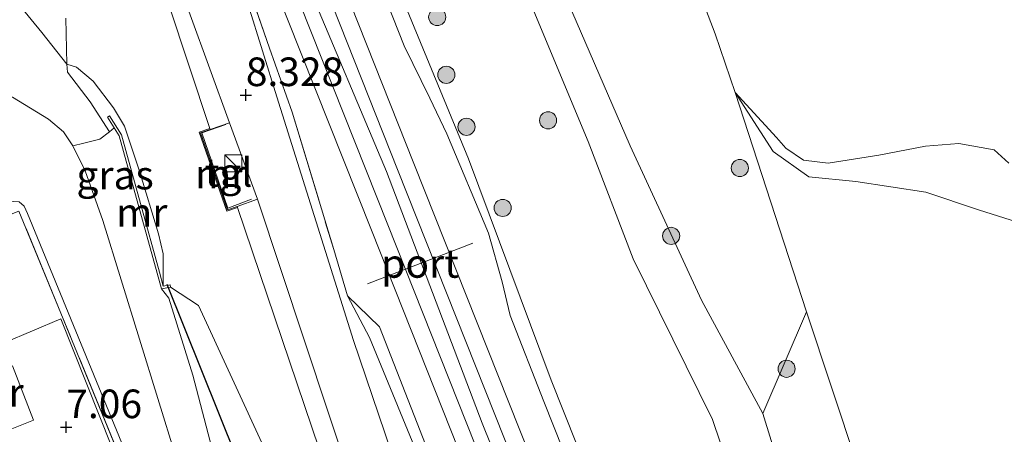
# Model space of a CAD drawing. Units: metres. Extents: x 99995 to 110008, y 412498 to 418753.
# Drawn here: x 103873 to 103959, y 414153 to 414189 of the extents above; entities that cross this region are included whole.
import ezdxf
from ezdxf.enums import TextEntityAlignment as Align

# ---------------------------------------------------------------- set-up
doc = ezdxf.new("R2010")
doc.units = ezdxf.units.M
doc.linetypes.add('IE-TERREINAFSCHEIDING', pattern=[10, 8, -2])
doc.layers.get('0').update_dxf_attribs({"lineweight": 25})
for name, color, linetype, lineweight in [('B-ME-GR-BOOM-S-B1', 93, 'Continuous', 18), ('B-ME-GW-KRUINLIJN-L-B1', 93, 'Continuous', 18), ('B-ME-GW-TEENLIJN-L-B1', 93, 'Continuous', 18), ('B-ME-IE-GRASLAND-GV-B6', 93, 'Continuous', 18), ('B-ME-IE-GRONDWERKLIJN-GROND_NIETINGERICHT-GV-B6', 253, 'Continuous', 18), ('B-ME-IE-INRICHTINGSELEMENT-S-B1', 253, 'Continuous', 18), ('B-ME-IE-TERREINAFSCHEIDING-RASTERHEKWERK-L-B1', 8, 'IE-TERREINAFSCHEIDING', 18), ('B-ME-MW-MUUR-GV-B6', 8, 'IE-TERREINAFSCHEIDING-KUNSTMATIG', 18), ('B-ME-OB-BEKLEDING-GV-B6', 253, 'Continuous', 18), ('B-ME-OB-WATERLIJN-L-B1', 133, 'OB-WATERLIJN', 18), ('B-ME-OG-BEBOUWING-GV-B7', 173, 'Continuous', 18), ('B-ME-OG-WATER-GV-B6', 153, 'Continuous', 18), ('B-ME-SB-SPOOR-GV-B6', 253, 'Continuous', 18), ('B-ME-SB-SPOOR-L-B1', 253, 'Continuous', 18), ('B-ME-VH-VERH_SOORT-BITUMEN-GV-B6', 8, 'IE-TERREINAFSCHEIDING-NATUURLIJK-HOUTWAL', 18), ('B-ME-VH-VERH_SOORT-HALF_VERHARDING-GV-B6', 8, 'IE-TERREINAFSCHEIDING-NATUURLIJK-HOUTWAL', 18), ('B-ME-VH-VERH_SOORT-TEGELS-GV-B6', 8, 'Continuous', 18), ('B-ME-VW-MEUBILAIR_WEGMEUBILAIR-PORTAAL-L-B1', 8, 'Continuous', 18)]:
    doc.layers.add(name, color=color, linetype=linetype, lineweight=lineweight)
doc.layers.add('B-ME-GW-HOOGTEPUNT-S-B1', color=10, linetype='Continuous')
doc.layers.add('B-ME-KW-DUIKER-L-B1', color=10, linetype='Continuous')
doc.styles.add('NLCS-ISO', font='NLCS-ISO.TTF')
doc.linetypes.add('IE-TERREINAFSCHEIDING-KUNSTMATIG', pattern='A,4,[82,NLCS.SHX,S=0.75,R=90,X=0,Y=0],4,-2', length=10)
doc.linetypes.add('IE-TERREINAFSCHEIDING-NATUURLIJK-HOUTWAL', pattern='A,7,-1.5,[67,NLCS.SHX,S=0.75,R=45,X=0,Y=0],-1.5,7,-1.5,[70,NLCS.SHX,S=0.75,R=0,X=0,Y=0],-1.5', length=20)
doc.linetypes.add('OB-WATERLIJN', pattern='A,10,[32,NLCS.SHX,S=2,R=0,X=0,Y=0],-12', length=22)

# ---------------------------------------------------------------- blocks, each defined once
blk = doc.blocks.new('hoogtepunt')
for p, q in [((-0.5, 0), (0.5, 0)), ((0, 0.5), (0, -0.5))]:
    blk.add_line(p, q)
blk = doc.blocks.new('boom')
h = blk.add_hatch(color=256)
edge = h.paths.add_edge_path()
edge.add_arc((0, 0), 0.75, 0, 360)
blk.add_circle((0, 0), 0.75)
blk = doc.blocks.new('kast')
blk.add_line((-0.75, -0.75), (0.75, 0.75))
blk.add_lwpolyline([(-0.75, 0.75), (0.75, 0.75), (0.75, -0.75), (-0.75, -0.75)], close=True)

msp = doc.modelspace()

# ---------------------------------------------------------------- linework, layer by layer
at = {"layer": 'B-ME-GW-KRUINLIJN-L-B1'}
msp.add_line((103901.928, 414164.613, 8.619), (103900.706, 414168.662, 8.659), dxfattribs=at)
for points in [[(103889.882, 414179.265, 8.166), (103886.261, 414190.161, 8.4), (103883.599, 414198.466, 8.673), (103882.453, 414202.967, 8.73), (103881.25, 414209.263, 8.765), (103880.088, 414216.867, 8.903), (103879.579, 414219.427, 8.856), (103878.901, 414221.784, 8.851), (103877.328, 414226.737, 8.925), (103875.558, 414231.887, 9.09), (103874.571, 414234.822, 9.175)], [(103904.087, 414196.96, 8.428), (103912.492, 414176.588, 8.528), (103919.73, 414157.238, 8.289), (103930.745, 414129.565, 8.345), (103932.868, 414124.983, 8.367), (103934.666, 414121.177, 8.306), (103936.205, 414117.499, 8.241), (103937.5, 414113.976, 8.198), (103939.546, 414107.966, 8.206), (103942.847, 414099.842, 8.18), (103948.748, 414085.293, 8.054), (103952.044, 414076.255, 7.976), (103956.271, 414067.065, 7.833), (103961.161, 414053.968, 7.837), (103968.068, 414036.23, 7.755), (103973.933, 414021.849, 7.698)], [(103898.429, 414191.907, 9.063), (103905.311, 414175.483, 8.991), (103913.691, 414153.478, 8.964), (103921.049, 414135.272, 8.829), (103927.247, 414119.394, 8.721), (103935.006, 414099.709, 8.649), (103942.89, 414079.83, 8.466), (103949.226, 414063.506, 8.358), (103956.49, 414045.673, 8.211), (103964.897, 414024.184, 8.184), (103970.881, 414009.214, 8.034), (103976.999, 413993.353, 7.941), (103982.901, 413978.039, 7.869), (103994.077, 413951.595, 7.68), (104001.095, 413933.372, 7.584), (104005.826, 413920.48, 7.455), (104011.497, 413906.44, 7.383), (104019.666, 413885.878, 7.227), (104024.825, 413873.115, 7.125), (104030.792, 413858.071, 7.044), (104036.335, 413843.855, 6.996), (104042.44, 413829.228, 6.891), (104047.309, 413816.717, 6.798), (104051.157, 413807.078, 6.801)], [(103920.389, 414192.149, 4.206), (103926.645, 414177.728, 3.843), (103932.866, 414164.233, 3.633), (103938.228, 414154.33, 3.237), (103943.344, 414137.816, 3.486), (103948.815, 414127.181, 3.558), (103954.507, 414112.828, 3.3), (103959.83, 414099.231, 3.267), (103965.357, 414083.129, 3.282), (103973.838, 414060.701, 3.564), (103978.86, 414052.192, 3.231), (103983.001, 414041.184, 3.057), (103985.957, 414030.704, 3.264), (103992.395, 414015.173, 2.883), (103997.669, 414000.724, 2.841), (104002.67, 413986.166, 2.952), (104008.46, 413970.175, 2.925), (104016.421, 413948.106, 3.081)], [(103864.037, 414169.655, 7.37), (103872.225, 414172.891, 6.99), (103873.207, 414172.832, 7.025), (103873.64, 414172.475, 7.025), (103873.941, 414171.82, 7.03), (103888.433, 414136.565, 7.03), (103893.788, 414123.221, 6.853)], [(103950.008, 414021.757, 5.727), (103937.659, 414052.247, 5.766), (103920.374, 414093.639, 5.84), (103914.406, 414108.881, 6.031), (103902.708, 414141.587, 6.964), (103892.297, 414172.336, 7.959)], [(103956.239, 414028.686, 7.776), (103949.513, 414045.496, 7.894), (103947.265, 414050.873, 7.894), (103946.712, 414051.76, 7.924), (103945.344, 414054.087, 8.037), (103944.641, 414055.978, 8.115), (103944.453, 414057.217, 8.111), (103944.229, 414058.114, 8.106), (103941.577, 414066.006, 8.041), (103937.203, 414077.024, 8.041), (103927.208, 414101.925, 8.441), (103925.337, 414106.358, 8.51), (103924.669, 414107.251, 8.541), (103924.047, 414107.715, 8.541), (103923.277, 414108.564, 8.575), (103922.721, 414110.027, 8.623), (103921.984, 414112.571, 8.701), (103921.946, 414114.121, 8.697), (103921.654, 414115.604, 8.68), (103921.12, 414117.147, 8.641), (103915.854, 414131.382, 8.402), (103908.793, 414148.946, 8.423), (103903.827, 414160.99, 8.567), (103901.928, 414164.613, 8.619)]]:
    msp.add_polyline3d(points, dxfattribs=at)
at = {"layer": 'B-ME-GW-TEENLIJN-L-B1'}
for points in [[(103863.927, 414235.735, 0.704), (103857.795, 414231.813, 0.866), (103856.966, 414230.632, 0.951), (103855.639, 414228.846, 1.087), (103854.519, 414227.355, 1.138), (103854.069, 414225.981, 1.129), (103853.972, 414224.066, 1.274), (103854.428, 414222.481, 1.214), (103855.422, 414220.537, 1.391), (103856.801, 414218.26, 1.41), (103859.27, 414212.046, 1.537), (103863.557, 414202.352, 2.175), (103869.166, 414194.961, 2.813), (103873.331, 414189.907, 3.238), (103875.195, 414187.644, 3.45), (103877.376, 414184.887, 3.752)], [(103895.741, 414182.029, 8.445), (103893.233, 414190.058, 8.822), (103890.238, 414200.304, 8.931)], [(104010.374, 413956.711, 3.114), (104006.124, 413968.905, 3.279), (104001.773, 413980.245, 3.282), (103997.913, 413992.646, 3.324), (103992.644, 414003.667, 3.3), (103987.16, 414017.594, 3.3), (103982.065, 414030.148, 3.537), (103977.076, 414042.848, 3.534), (103971.272, 414057.217, 3.411), (103965.989, 414071.102, 3.489), (103962.631, 414082.149, 3.411), (103956.363, 414097.372, 3.504), (103950.501, 414112.475, 3.531), (103944.283, 414126.274, 3.651), (103939.325, 414137.615, 3.915), (103933.823, 414153.821, 3.918), (103926.895, 414167.857, 4.107), (103922.964, 414178.122, 4.209), (103917.054, 414192.35, 4.35)], [(103877.376, 414184.887, 3.752), (103878.203, 414184.611, 3.906), (103879.684, 414183.377, 3.811), (103881.453, 414181.059, 3.884), (103882.417, 414179.444, 3.893), (103883.72, 414175.519, 3.82), (103885.394, 414170.037, 3.733), (103885.803, 414168.293, 3.991), (103885.8, 414165.47, 4.191)], [(103877.901, 414177.741, 4.143), (103877.071, 414178.958, 4.16), (103875.771, 414180.073, 4.116), (103872.616, 414181.994, 3.825), (103868.748, 414183.257, 3.229), (103862.97, 414182.246, 2.804), (103850.02, 414177.821, 2.269), (103844.145, 414174.893, 2.422), (103841.198, 414172.996, 2.507), (103840.507, 414172.012, 2.507), (103840.306, 414170.59, 2.6)], [(103976.653, 413969.572, 5.723), (103954.109, 414024.439, 5.809), (103938.685, 414062.69, 5.935), (103926.864, 414091.576, 6.061), (103918.91, 414111.407, 6.131), (103910.721, 414136.325, 6.891), (103902.433, 414160.704, 7.69), (103895.741, 414182.029, 8.445)], [(103946.475, 414149.883, 1.192), (103942.065, 414163.227, 0.976), (103935.827, 414182.404, 0.305)], [(103893.788, 414123.221, 6.853), (103891.692, 414132.553, 6.296), (103886.919, 414150.448, 5.216), (103880.512, 414171.199, 4.169), (103878.986, 414175.557, 4.306), (103877.901, 414177.741, 4.143)], [(103909.849, 414112.643, 4.995), (103902.999, 414131.555, 5.386), (103894.761, 414151.001, 4.995), (103888.898, 414163.785, 4.587), (103886.443, 414165.379, 4.465)]]:
    msp.add_polyline3d(points, dxfattribs=at)
at = {"layer": 'B-ME-IE-GRASLAND-GV-B6'}
for points in [[(103883.158, 414209.832, 8.796), (103886.45, 414193.928, 8.588), (103891.608, 414179.761, 8.229), (103889.915, 414179.171, 8.164), (103889.882, 414179.265, 8.166), (103886.261, 414190.161, 8.4), (103883.599, 414198.466, 8.673), (103882.453, 414202.967, 8.73), (103881.25, 414209.263, 8.765), (103880.088, 414216.867, 8.903), (103879.579, 414219.427, 8.856), (103878.901, 414221.784, 8.851), (103877.328, 414226.737, 8.925), (103875.558, 414231.887, 9.09), (103874.571, 414234.822, 9.175), (103881.649, 414217.125, 8.892), (103883.158, 414209.832, 8.796)], [(103890.238, 414200.304, 8.931), (103895.097, 414186.264, 8.95), (103897.083, 414180.669, 8.779)], [(103973.933, 414021.849, 7.698), (103968.068, 414036.23, 7.755), (103961.161, 414053.968, 7.837), (103956.271, 414067.065, 7.833), (103952.044, 414076.255, 7.976), (103948.748, 414085.293, 8.054), (103942.847, 414099.842, 8.18), (103939.546, 414107.966, 8.206), (103937.5, 414113.976, 8.198), (103936.205, 414117.499, 8.241), (103934.666, 414121.177, 8.306), (103932.868, 414124.983, 8.367), (103930.745, 414129.565, 8.345), (103919.73, 414157.238, 8.289), (103912.492, 414176.588, 8.528), (103904.087, 414196.96, 8.428)], [(103904.087, 414196.96, 8.428), (103912.492, 414176.588, 8.528), (103919.73, 414157.238, 8.289), (103930.745, 414129.565, 8.345), (103932.868, 414124.983, 8.367), (103934.666, 414121.177, 8.306), (103936.205, 414117.499, 8.241), (103937.5, 414113.976, 8.198), (103939.546, 414107.966, 8.206), (103942.847, 414099.842, 8.18), (103948.748, 414085.293, 8.054), (103952.044, 414076.255, 7.976), (103956.271, 414067.065, 7.833), (103961.161, 414053.968, 7.837), (103968.068, 414036.23, 7.755), (103973.933, 414021.849, 7.698)], [(103948.187, 414083.401, 8.3), (103942.473, 414097.324, 8.418), (103937.571, 414109.573, 8.477), (103936.491, 414113.147, 8.459), (103936.246, 414114.175, 8.468), (103935.634, 414115.82, 8.477), (103934.867, 414117.794, 8.532), (103934.183, 414119.848, 8.55), (103933.361, 414121.391, 8.55), (103932.759, 414122.422, 8.541), (103930.643, 414126.793, 8.562), (103927.888, 414133.448, 8.517), (103923.256, 414144.901, 8.635), (103919.083, 414155.395, 8.666), (103916.147, 414162.895, 8.626), (103915.435, 414165.852, 8.662), (103914.239, 414170.088, 8.78), (103910.596, 414178.797, 8.88), (103909.11, 414181.911, 8.903), (103906.881, 414186.485, 8.83), (103903.395, 414195.283, 8.835)], [(104010.374, 413956.711, 3.114), (104006.124, 413968.905, 3.279), (104001.773, 413980.245, 3.282), (103997.913, 413992.646, 3.324), (103992.644, 414003.667, 3.3), (103987.16, 414017.594, 3.3), (103982.065, 414030.148, 3.537), (103977.076, 414042.848, 3.534), (103971.272, 414057.217, 3.411), (103965.989, 414071.102, 3.489), (103962.631, 414082.149, 3.411), (103956.363, 414097.372, 3.504), (103950.501, 414112.475, 3.531), (103944.283, 414126.274, 3.651), (103939.325, 414137.615, 3.915), (103933.823, 414153.821, 3.918), (103926.895, 414167.857, 4.107), (103922.964, 414178.122, 4.209), (103917.054, 414192.35, 4.35)], [(103917.054, 414192.35, 4.35), (103922.964, 414178.122, 4.209), (103926.895, 414167.857, 4.107), (103933.823, 414153.821, 3.918), (103939.325, 414137.615, 3.915), (103944.283, 414126.274, 3.651), (103950.501, 414112.475, 3.531), (103956.363, 414097.372, 3.504), (103962.631, 414082.149, 3.411), (103965.989, 414071.102, 3.489), (103971.272, 414057.217, 3.411), (103977.076, 414042.848, 3.534), (103982.065, 414030.148, 3.537), (103987.16, 414017.594, 3.3), (103992.644, 414003.667, 3.3), (103997.913, 413992.646, 3.324), (104001.773, 413980.245, 3.282), (104006.124, 413968.905, 3.279), (104010.374, 413956.711, 3.114)], [(103920.389, 414192.149, 4.206), (103926.645, 414177.728, 3.843), (103932.866, 414164.233, 3.633), (103938.228, 414154.33, 3.237), (103943.344, 414137.816, 3.486), (103948.815, 414127.181, 3.558), (103954.507, 414112.828, 3.3), (103959.83, 414099.231, 3.267), (103965.357, 414083.129, 3.282), (103973.838, 414060.701, 3.564), (103978.86, 414052.192, 3.231), (103983.001, 414041.184, 3.057), (103985.957, 414030.704, 3.264), (103992.395, 414015.173, 2.883), (103997.669, 414000.724, 2.841), (104002.67, 413986.166, 2.952), (104008.46, 413970.175, 2.925), (104016.421, 413948.106, 3.081)], [(103886.261, 414190.161, 8.4), (103889.882, 414179.265, 8.166)], [(103954.109, 414024.439, 5.809), (103938.685, 414062.69, 5.935), (103926.864, 414091.576, 6.061), (103918.91, 414111.407, 6.131), (103910.721, 414136.325, 6.891), (103902.433, 414160.704, 7.69), (103895.741, 414182.029, 8.445), (103893.233, 414190.058, 8.822)], [(103894.761, 414151.001, 4.995), (103888.898, 414163.785, 4.587), (103886.443, 414165.379, 4.465), (103886.408, 414165.576, 4.46), (103885.8, 414165.47, 4.191), (103885.803, 414168.293, 3.991), (103885.394, 414170.037, 3.733), (103883.72, 414175.519, 3.82), (103882.417, 414179.444, 3.893), (103881.453, 414181.059, 3.884), (103879.684, 414183.377, 3.811), (103878.203, 414184.611, 3.906), (103877.376, 414184.887, 3.752), (103877.276, 414188.891, 4.025)], [(103885.8, 414165.47, 4.191), (103885.466, 414166.68, 3.996), (103882.144, 414178.698, 4.154), (103881.095, 414180.359, 4.117), (103880.926, 414180.253, 4.122), (103881.518, 414179.315, 4.143), (103881.096, 414178.949, 4.143), (103879.415, 414181.578, 3.943), (103877.434, 414184.184, 3.856), (103877.376, 414184.887, 3.752), (103878.203, 414184.611, 3.906), (103879.684, 414183.377, 3.811), (103881.453, 414181.059, 3.884), (103882.417, 414179.444, 3.893), (103883.72, 414175.519, 3.82), (103885.394, 414170.037, 3.733), (103885.803, 414168.293, 3.991), (103885.8, 414165.47, 4.191)], [(103877.901, 414177.741, 4.143), (103878.986, 414175.557, 4.306), (103880.512, 414171.199, 4.169), (103886.919, 414150.448, 5.216), (103891.692, 414132.553, 6.296), (103893.788, 414123.221, 6.853), (103888.433, 414136.565, 7.03), (103873.941, 414171.82, 7.03), (103873.64, 414172.475, 7.025), (103873.207, 414172.832, 7.025), (103872.225, 414172.891, 6.99), (103864.037, 414169.655, 7.37), (103860.871, 414177.695, 4.038), (103867.637, 414180.36, 3.989), (103871.01, 414181.576, 3.94), (103872.616, 414181.994, 3.825), (103875.771, 414180.073, 4.116), (103877.071, 414178.958, 4.16), (103877.901, 414177.741, 4.143)], [(103966.226, 414169.261, 0.305), (103957.091, 414172.144, 0.305), (103952.474, 414173.677, 0.305), (103946.356, 414174.613, 0.305), (103942.268, 414175.035, 0.305), (103939.141, 414177.231, 0.305), (103935.827, 414182.404, 0.305), (103939.415, 414178.467, 0.305), (103940.233, 414177.523, 0.305), (103941.791, 414176.491, 0.305), (103943.94, 414176.215, 0.305), (103948.383, 414176.92, 0.305), (103952.449, 414177.705, 0.305), (103955.381, 414177.928, 0.305), (103958.449, 414177.378, 0.305), (103959.737, 414176.227, 0.305)], [(103897.083, 414180.669, 8.779), (103900.706, 414168.662, 8.659), (103901.928, 414164.613, 8.619), (103903.827, 414160.99, 8.567), (103908.793, 414148.946, 8.423), (103915.854, 414131.382, 8.402), (103921.12, 414117.147, 8.641), (103921.654, 414115.604, 8.68), (103921.946, 414114.121, 8.697), (103921.984, 414112.571, 8.701), (103922.721, 414110.027, 8.623), (103923.277, 414108.564, 8.575), (103924.047, 414107.715, 8.541), (103924.669, 414107.251, 8.541), (103925.337, 414106.358, 8.51), (103927.208, 414101.925, 8.441), (103937.203, 414077.024, 8.041)], [(103889.882, 414179.265, 8.166), (103888.945, 414178.938, 7.424), (103891.359, 414172.01, 7.424), (103892.297, 414172.336, 7.959), (103902.708, 414141.587, 6.964), (103914.406, 414108.881, 6.031), (103920.374, 414093.639, 5.84), (103937.659, 414052.247, 5.766), (103950.008, 414021.757, 5.727)], [(103893.788, 414123.221, 6.853), (103894.519, 414120.526, 7.008), (103894.818, 414118.384, 7.095), (103885.276, 414142.565, 7.048), (103876.847, 414163.1, 7.095), (103873.167, 414172.038, 7.118), (103864.411, 414168.596, 7.174), (103864.037, 414169.655, 7.37), (103872.225, 414172.891, 6.99), (103873.207, 414172.832, 7.025), (103873.64, 414172.475, 7.025), (103873.941, 414171.82, 7.03), (103888.433, 414136.565, 7.03), (103893.788, 414123.221, 6.853)], [(103950.008, 414021.757, 5.727), (103937.659, 414052.247, 5.766), (103920.374, 414093.639, 5.84), (103914.406, 414108.881, 6.031), (103902.708, 414141.587, 6.964), (103892.297, 414172.336, 7.959), (103892.264, 414172.43, 7.961), (103894.043, 414173.073, 8.059), (103902.287, 414148.226, 7.242), (103909.169, 414127.462, 6.695), (103914.399, 414111.982, 6.174), (103922.068, 414092.94, 5.909), (103947.527, 414030.42, 5.74), (103958.992, 414001.987, 5.744)], [(103947.624, 413984.404, 7.064), (103929.278, 414030.979, 7.09), (103911.456, 414075.559, 7.082), (103894.674, 414117.787, 7.125), (103876.858, 414162.616, 7.06), (103869.378, 414159.455, 7.166), (103868.696, 414159.593, 7.169), (103867.535, 414159.815, 7.181), (103864.453, 414167.622, 7.181), (103864.411, 414168.596, 7.174), (103873.167, 414172.038, 7.118), (103876.847, 414163.1, 7.095), (103885.276, 414142.565, 7.048), (103894.818, 414118.384, 7.095)], [(103909.849, 414112.643, 4.995), (103905.877, 414111.171, 5.071), (103903.115, 414119.06, 5.233), (103899.398, 414130.925, 5.36), (103894.309, 414144.708, 5.148), (103891.269, 414150.735, 5.25), (103892.36, 414145.488, 5.683), (103895.271, 414134.777, 6.279), (103899.181, 414119.838, 7.044), (103896.403, 414127.574, 6.701), (103894.107, 414135.316, 6.224), (103891.755, 414144.118, 5.701), (103890.713, 414148.77, 5.378), (103888.376, 414157.672, 4.906), (103886.288, 414164.411, 4.569), (103885.656, 414165.241, 4.478), (103886.443, 414165.379, 4.465), (103888.898, 414163.785, 4.587), (103894.761, 414151.001, 4.995), (103902.999, 414131.555, 5.386), (103909.849, 414112.643, 4.995)], [(103937.203, 414077.024, 8.041), (103927.208, 414101.925, 8.441), (103925.337, 414106.358, 8.51), (103924.669, 414107.251, 8.541), (103924.047, 414107.715, 8.541), (103923.277, 414108.564, 8.575), (103922.721, 414110.027, 8.623), (103921.984, 414112.571, 8.701), (103921.946, 414114.121, 8.697), (103921.654, 414115.604, 8.68), (103921.12, 414117.147, 8.641), (103915.854, 414131.382, 8.402), (103908.793, 414148.946, 8.423), (103903.827, 414160.99, 8.567), (103901.928, 414164.613, 8.619), (103904.704, 414161.911, 8.671), (103911.759, 414143.881, 8.638), (103924.259, 414112.27, 8.588), (103924.217, 414110.278, 8.575), (103925.304, 414107.659, 8.502), (103926.31, 414106.652, 8.502), (103933.026, 414090.248, 8.331)], [(103946.475, 414149.883, 1.192), (103949.211, 414142.535, 1.435), (103949.833, 414139.87, 1.572), (103952.811, 414134.039, 1.422), (103956.526, 414129.183, 1.05), (103958.799, 414122.806, 0.948), (103959.45, 414118.819, 1.244), (103960.87, 414112.681, 1.193), (103963.177, 414107.388, 1.278), (103959.83, 414099.231, 3.267), (103954.507, 414112.828, 3.3), (103948.815, 414127.181, 3.558), (103943.344, 414137.816, 3.486), (103938.228, 414154.33, 3.237), (103942.065, 414163.227, 0.976), (103946.475, 414149.883, 1.192)]]:
    msp.add_polyline3d(points, dxfattribs=at)
at = {"layer": 'B-ME-IE-GRONDWERKLIJN-GROND_NIETINGERICHT-GV-B6'}
msp.add_polyline3d([(103959.45, 414118.819, 1.244), (103958.799, 414122.806, 0.948), (103956.526, 414129.183, 1.05), (103952.811, 414134.039, 1.422), (103949.833, 414139.87, 1.572), (103949.211, 414142.535, 1.435), (103946.475, 414149.883, 1.192), (103942.065, 414163.227, 0.976), (103935.827, 414182.404, 0.305), (103939.141, 414177.231, 0.305), (103942.268, 414175.035, 0.305), (103946.356, 414174.613, 0.305), (103952.474, 414173.677, 0.305), (103957.091, 414172.144, 0.305), (103966.226, 414169.261, 0.305)], dxfattribs=at)
at = {"layer": 'B-ME-IE-TERREINAFSCHEIDING-RASTERHEKWERK-L-B1'}
msp.add_line((103897.083, 414180.669, 8.779), (103900.706, 414168.662, 8.659), dxfattribs=at)
for points in [[(103890.238, 414200.304, 8.931), (103895.097, 414186.264, 8.95), (103897.083, 414180.669, 8.779)], [(103893.523, 414173.074, 8.032), (103891.436, 414172.297, 7.984), (103889.164, 414178.858, 8.201), (103891.27, 414179.587, 8.195)], [(103894.818, 414118.384, 7.095), (103885.276, 414142.565, 7.048), (103876.847, 414163.1, 7.095), (103873.167, 414172.038, 7.118)]]:
    msp.add_polyline3d(points, dxfattribs=at)
at = {"layer": 'B-ME-KW-DUIKER-L-B1'}
msp.add_line((103886.126, 414165.631, 4.189), (103908.636, 414109.6, 4.228), dxfattribs=at)
at = {"layer": 'B-ME-MW-MUUR-GV-B6'}
for points in [[(103885.8, 414165.47, 4.191), (103886.408, 414165.576, 4.46), (103886.443, 414165.379, 4.465), (103885.656, 414165.241, 4.478), (103881.959, 414178.617, 4.159), (103881.518, 414179.315, 4.143), (103880.926, 414180.253, 4.122), (103881.095, 414180.359, 4.117), (103882.144, 414178.698, 4.154), (103885.466, 414166.68, 3.996), (103885.8, 414165.47, 4.191)], [(103892.297, 414172.336, 7.959), (103891.359, 414172.01, 7.424), (103888.945, 414178.938, 7.424), (103889.882, 414179.265, 8.166), (103889.915, 414179.171, 8.164), (103889.072, 414178.877, 8.09), (103891.42, 414172.137, 7.964), (103892.264, 414172.43, 7.961), (103892.297, 414172.336, 7.959)]]:
    msp.add_polyline3d(points, dxfattribs=at)
at = {"layer": 'B-ME-OB-BEKLEDING-GV-B6'}
for points in [[(103932.453, 414191.742, 0.305), (103934.06, 414187.53, 0.305), (103935.827, 414182.404, 0.305), (103942.065, 414163.227, 0.976), (103938.228, 414154.33, 3.237), (103932.866, 414164.233, 3.633), (103926.645, 414177.728, 3.843), (103920.389, 414192.149, 4.206)], [(103873.331, 414189.907, 3.238), (103875.195, 414187.644, 3.45), (103877.376, 414184.887, 3.752)], [(103877.276, 414188.891, 4.025), (103877.376, 414184.887, 3.752), (103875.195, 414187.644, 3.45), (103873.331, 414189.907, 3.238)], [(103877.376, 414184.887, 3.752), (103877.434, 414184.184, 3.856), (103879.415, 414181.578, 3.943), (103881.096, 414178.949, 4.143), (103880.265, 414178.317, 4.143), (103878.865, 414177.974, 4.143), (103877.901, 414177.741, 4.143), (103877.071, 414178.958, 4.16), (103875.771, 414180.073, 4.116), (103872.616, 414181.994, 3.825)]]:
    msp.add_polyline3d(points, dxfattribs=at)
at = {"layer": 'B-ME-OB-WATERLIJN-L-B1'}
msp.add_polyline3d([(103935.827, 414182.404, 0.305), (103939.141, 414177.231, 0.305), (103942.268, 414175.035, 0.305), (103946.356, 414174.613, 0.305), (103952.474, 414173.677, 0.305), (103957.091, 414172.144, 0.305), (103966.226, 414169.261, 0.305), (103980.173, 414164.879, 0.305), (103986.132, 414162.175, 0.305), (103990.674, 414159.157, 0.305), (103995.146, 414154.253, 0.305), (103996.97, 414151.094, 0.305), (103999.636, 414143.304, 0.305), (104000.163, 414137.241, 0.305), (103999.102, 414129.161, 0.305), (103997.794, 414122.108, 0.305), (103996.769, 414117.647, 0.305), (103996.826, 414114.646, 0.305), (103998.261, 414111.419, 0.305), (104000.547, 414108.675, 0.305), (104003.727, 414105.418, 0.305), (104007.915, 414100.598, 0.305), (104009.791, 414096.502, 0.305)], dxfattribs=at)
at = {"layer": 'B-ME-OG-BEBOUWING-GV-B7'}
msp.add_polyline3d([(103872.62, 414158.501, 7.214), (103874.46, 414153.743, 14.371), (103871.822, 414152.699, 14.558), (103869.944, 414157.44, 7.162), (103872.62, 414158.501, 7.214)], dxfattribs=at)
at = {"layer": 'B-ME-OG-WATER-GV-B6'}
msp.add_polyline3d([(103959.737, 414176.227, 0.305), (103958.449, 414177.378, 0.305), (103955.381, 414177.928, 0.305), (103952.449, 414177.705, 0.305), (103948.383, 414176.92, 0.305), (103943.94, 414176.215, 0.305), (103941.791, 414176.491, 0.305), (103940.233, 414177.523, 0.305), (103939.415, 414178.467, 0.305), (103935.827, 414182.404, 0.305), (103934.06, 414187.53, 0.305), (103932.453, 414191.742, 0.305)], dxfattribs=at)
at = {"layer": 'B-ME-SB-SPOOR-GV-B6'}
for points in [[(103967.614, 414002.487, 7.629), (103956.641, 414030.481, 7.781), (103947.955, 414051.809, 7.959), (103947.321, 414053.018, 8.013), (103946.757, 414054.422, 8.063), (103945.645, 414057.929, 8.128), (103933.026, 414090.248, 8.331), (103926.31, 414106.652, 8.502), (103925.304, 414107.659, 8.502), (103924.217, 414110.278, 8.575), (103924.259, 414112.27, 8.588), (103911.759, 414143.881, 8.638), (103904.704, 414161.911, 8.671), (103901.928, 414164.613, 8.619), (103900.706, 414168.662, 8.659), (103897.083, 414180.669, 8.779), (103895.097, 414186.264, 8.95), (103890.238, 414200.304, 8.931)], [(103903.395, 414195.283, 8.835), (103906.881, 414186.485, 8.83), (103909.11, 414181.911, 8.903), (103910.596, 414178.797, 8.88), (103914.239, 414170.088, 8.78), (103915.435, 414165.852, 8.662), (103916.147, 414162.895, 8.626), (103919.083, 414155.395, 8.666), (103923.256, 414144.901, 8.635), (103927.888, 414133.448, 8.517), (103930.643, 414126.793, 8.562), (103932.759, 414122.422, 8.541), (103933.361, 414121.391, 8.55), (103934.183, 414119.848, 8.55), (103934.867, 414117.794, 8.532), (103935.634, 414115.82, 8.477), (103936.246, 414114.175, 8.468), (103936.491, 414113.147, 8.459), (103937.571, 414109.573, 8.477), (103942.473, 414097.324, 8.418), (103948.187, 414083.401, 8.3)]]:
    msp.add_polyline3d(points, dxfattribs=at)
at = {"layer": 'B-ME-SB-SPOOR-L-B1'}
for points in [[(103879.868, 414242.247, 9.465), (103884.21, 414231.363, 9.447), (103906.287, 414175.668, 9.186), (103928.451, 414119.918, 8.925), (103950.575, 414064.088, 8.565), (103972.027, 414009.876, 8.322), (103996.018, 413949.43, 7.737), (104021.776, 413884.414, 7.392), (104046.753, 413821.534, 7.179), (104052.419, 413807.329, 7.071)], [(103881.27, 414242.78, 9.477), (103885.607, 414231.923, 9.435), (103907.714, 414176.178, 9.162), (103929.855, 414120.481, 8.967), (103951.966, 414064.685, 8.454), (103973.462, 414010.372, 8.16), (103997.433, 413949.984, 7.779), (104023.166, 413885.032, 7.335), (104048.167, 413822.055, 7.017), (104053.867, 413807.757, 6.891)], [(103876.122, 414240.773, 9.459), (103881.874, 414226.023, 9.384), (103904.016, 414170.352, 9.192), (103926.179, 414114.529, 8.913), (103948.283, 414058.925, 8.616), (103969.794, 414004.482, 8.181), (103993.811, 413944.138, 7.857), (104001.497, 413924.555, 7.725), (104019.647, 413878.916, 7.446), (104040.232, 413827.149, 7.131), (104044.501, 413816.456, 7.134), (104048.555, 413806.206, 7.05)], [(103877.514, 414241.329, 9.438), (103883.316, 414226.497, 9.414), (103905.451, 414170.841, 9.228), (103927.634, 414114.974, 8.886), (103949.756, 414059.305, 8.505), (103971.313, 414004.72, 8.045), (103987.923, 413963.043, 7.905), (103995.25, 413944.608, 7.8), (104003.025, 413924.791, 7.671), (104021.101, 413879.367, 7.515), (104041.667, 413827.669, 7.077), (104046.001, 413816.78, 7.179), (104050.012, 413806.612, 7.035)]]:
    msp.add_polyline3d(points, dxfattribs=at)
at = {"layer": 'B-ME-VH-VERH_SOORT-BITUMEN-GV-B6'}
for points in [[(103958.992, 414001.987, 5.744), (103947.527, 414030.42, 5.74), (103922.068, 414092.94, 5.909), (103914.399, 414111.982, 6.174), (103909.169, 414127.462, 6.695), (103902.287, 414148.226, 7.242), (103894.043, 414173.073, 8.059), (103891.608, 414179.761, 8.229), (103886.45, 414193.928, 8.588)], [(103893.233, 414190.058, 8.822), (103895.741, 414182.029, 8.445), (103902.433, 414160.704, 7.69), (103910.721, 414136.325, 6.891), (103918.91, 414111.407, 6.131), (103926.864, 414091.576, 6.061), (103938.685, 414062.69, 5.935), (103954.109, 414024.439, 5.809)], [(103868.696, 414159.593, 7.169), (103869.378, 414159.455, 7.166), (103876.858, 414162.616, 7.06), (103894.674, 414117.787, 7.125), (103911.456, 414075.559, 7.082), (103929.278, 414030.979, 7.09), (103947.624, 413984.404, 7.064)]]:
    msp.add_polyline3d(points, dxfattribs=at)
at = {"layer": 'B-ME-VH-VERH_SOORT-HALF_VERHARDING-GV-B6'}
msp.add_polyline3d([(103885.656, 414165.241, 4.478), (103886.288, 414164.411, 4.569), (103888.376, 414157.672, 4.906), (103890.713, 414148.77, 5.378), (103891.755, 414144.118, 5.701), (103894.107, 414135.316, 6.224), (103896.403, 414127.574, 6.701), (103899.181, 414119.838, 7.044), (103895.458, 414118.669, 7.082), (103894.818, 414118.384, 7.095), (103894.519, 414120.526, 7.008), (103893.788, 414123.221, 6.853), (103891.692, 414132.553, 6.296), (103886.919, 414150.448, 5.216), (103880.512, 414171.199, 4.169), (103878.986, 414175.557, 4.306), (103877.901, 414177.741, 4.143), (103878.865, 414177.974, 4.143), (103880.265, 414178.317, 4.143), (103881.096, 414178.949, 4.143), (103881.518, 414179.315, 4.143), (103881.959, 414178.617, 4.159), (103885.656, 414165.241, 4.478)], dxfattribs=at)
at = {"layer": 'B-ME-VH-VERH_SOORT-TEGELS-GV-B6'}
msp.add_polyline3d([(103892.264, 414172.43, 7.961), (103891.42, 414172.137, 7.964), (103889.072, 414178.877, 8.09), (103889.915, 414179.171, 8.164), (103891.608, 414179.761, 8.229), (103894.043, 414173.073, 8.059), (103892.264, 414172.43, 7.961)], dxfattribs=at)
at = {"layer": 'B-ME-VW-MEUBILAIR_WEGMEUBILAIR-PORTAAL-L-B1'}
msp.add_line((103903.652, 414165.674, 17.421), (103912.868, 414169.232, 17.397), dxfattribs=at)

# ---------------------------------------------------------------- block references
at = {"layer": 'B-ME-GR-BOOM-S-B1', "rotation": 90}
for p in [(103909.762, 414188.997, 6.951), (103910.555, 414183.947, 8.481), (103919.454, 414179.965, 4.958), (103912.322, 414179.403, 8.538), (103936.225, 414175.793, 1.019), (103915.484, 414172.307, 8.523), (103930.215, 414169.861, 3.86), (103940.312, 414158.246, 2.075)]:
    msp.add_blockref('boom', p, dxfattribs=at)
at = {"layer": 'B-ME-GW-HOOGTEPUNT-S-B1', "rotation": 90}
for p in [(103893.024, 414182.178, 8.328), (103893.024, 414182.178, 8.328), (103877.323, 414153.147, 7.06), (103877.323, 414153.147, 7.06)]:
    msp.add_blockref('hoogtepunt', p, dxfattribs=at)
at = {"layer": 'B-ME-IE-INRICHTINGSELEMENT-S-B1', "rotation": 90}
msp.add_blockref('kast', (103891.93, 414176.199, 8.019), dxfattribs=at)

# ---------------------------------------------------------------- texts
at = {"layer": 'B-ME-GW-HOOGTEPUNT-S-B1', "ltscale": 0.2, "style": 'NLCS-ISO'}
for s, p in [('8.328', (103893.024, 414182.178, 8.328)), ('8.328', (103893.024, 414182.178, 8.328)), ('7.06', (103877.323, 414153.147, 7.06)), ('7.06', (103877.323, 414153.147, 7.06))]:
    msp.add_text(s, height=2.5, dxfattribs=at).set_placement(p, align=Align.BOTTOM_LEFT)
at = {"layer": 'B-ME-IE-GRASLAND-GV-B6', "ltscale": 0.2, "style": 'NLCS-ISO'}
msp.add_text('gras', height=2.5, dxfattribs=at).set_placement((103881.5895, 414175.1785), align=Align.MIDDLE_CENTER)
at = {"layer": 'B-ME-MW-MUUR-GV-B6', "ltscale": 0.2, "style": 'NLCS-ISO'}
for p in [(103890.8279, 414175.2778), (103883.9286, 414171.9144)]:
    msp.add_text('mr', height=2.5, dxfattribs=at).set_placement(p, align=Align.MIDDLE_CENTER)
at = {"layer": 'B-ME-OG-BEBOUWING-GV-B7', "ltscale": 0.2, "style": 'NLCS-ISO'}
msp.add_text('tr', height=2.5, dxfattribs=at).set_placement((103872.2932, 414156.1768), align=Align.MIDDLE_CENTER)
at = {"layer": 'B-ME-VH-VERH_SOORT-TEGELS-GV-B6', "ltscale": 0.2, "style": 'NLCS-ISO'}
msp.add_text('tgl', height=2.5, dxfattribs=at).set_placement((103891.5123, 414175.4113), align=Align.MIDDLE_CENTER)
at = {"layer": 'B-ME-VW-MEUBILAIR_WEGMEUBILAIR-PORTAAL-L-B1', "ltscale": 0.2, "style": 'NLCS-ISO'}
msp.add_text('port', height=2.5, dxfattribs=at).set_placement((103908.26, 414167.453), align=Align.MIDDLE_CENTER)

doc.saveas('drawing.dxf')
